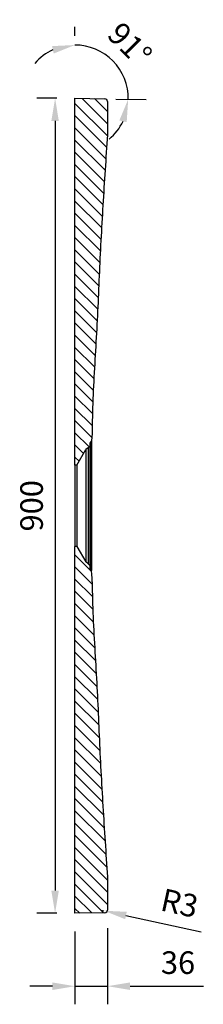
# Model space of a CAD drawing. Units: millimetres. Extents: x 38374 to 43361, y -46480 to -43162.
# Drawn here: x 41960 to 42164, y -45051 to -43963 of the extents above; entities that cross this region are included whole.
import ezdxf

# ---------------------------------------------------------------- set-up
doc = ezdxf.new("R2010")
doc.units = ezdxf.units.MM
doc.header["$LTSCALE"] = 2
doc.layers.add('dimensions', color=3, linetype='Continuous', lineweight=0)
doc.layers.add('equipment', color=1, linetype='Continuous')
doc.layers.add('equipment hatch', color=1, linetype='Continuous')
doc.styles.add('ARIAL', font='Arial.ttf')
doc.dimstyles.new('Bath Dimensions', dxfattribs={"dimtxt": 25, "dimasz": 25, "dimexe": 20, "dimexo": 20, "dimgap": 10, "dimtad": 1, "dimdec": 0, "dimtxsty": 'ARIAL', "dimcen": 25, "dimclrd": 256, "dimclre": 256, "dimclrt": 256, "dimadec": 0, "dimazin": 0, "dimtfac": 1, "dimtdec": 0, "dimtmove": 0, "dimatfit": 3, "dimfxl": 1, "dimtvp": 10, "dimtfillclr": 256, "dimarcsym": 0})

# ---------------------------------------------------------------- blocks, each defined once
blk = doc.blocks.new('*D308')
at = {"layer": 'Defpoints', "color": 0}
for p in [(42021.61835131223, -44950), (42057.61835131223, -44946.42352587324), (42057.61835131223, -45030.56316639266)]:
    blk.add_point(p, dxfattribs=at)
at = {"layer": 'dimensions', "lineweight": -2}
for p, q in [((42021.61835131223, -44970), (42021.61835131223, -45050.56316639266)), ((42057.61835131223, -44966.42352587324), (42057.61835131223, -45050.56316639266)), ((41996.61835131223, -45030.56316639266), (41971.61835131223, -45030.56316639266)), ((42021.61835131223, -45030.56316639266), (42057.61835131223, -45030.56316639266)), ((42082.61835131223, -45030.56316639266), (42163.56650956599, -45030.56316639266))]:
    blk.add_line(p, q, dxfattribs=at)
at = {"layer": 'dimensions'}
for points in [[(41996.61835131223, -45034.72983305933), (41996.61835131223, -45026.396499726), (42021.61835131223, -45030.56316639266)], [(42082.61835131223, -45026.396499726), (42082.61835131223, -45034.72983305933), (42057.61835131223, -45030.56316639266)]]:
    blk.add_solid(points, dxfattribs=at)
at = {"layer": 'dimensions', "insert": (42135.59243043911, -45007.79031509662), "char_height": 25, "attachment_point": 5, "style": 'ARIAL'}
blk.add_mtext('36', dxfattribs=at)
blk = doc.blocks.new('*D309')
at = {"layer": 'Defpoints', "color": 0}
for p in [(42050.61835131224, -44946.56316639266), (42053.55007648896, -44947.19955266544)]:
    blk.add_point(p, dxfattribs=at)
at = {"layer": 'dimensions', "lineweight": -2}
for p, q in [((42050.61835131224, -44946.56316639266), (42053.55007648896, -44947.19955266544)), ((42077.9811196283, -44952.50277160529), (42161.18665317951, -44970.56410279414))]:
    blk.add_line(p, q, dxfattribs=at)
at = {"layer": 'dimensions'}
blk.add_solid([(42078.86498945161, -44948.43093108206), (42077.09724980499, -44956.57461212851), (42053.55007648896, -44947.19955266544)], dxfattribs=at)
at = {"layer": 'dimensions', "insert": (42136.63018462587, -44941.93046617286), "char_height": 25, "attachment_point": 5, "rotation": 347.7528678812561, "style": 'ARIAL'}
blk.add_mtext('R3', dxfattribs=at)
blk = doc.blocks.new('*D310')
at = {"layer": 'Defpoints', "color": 0}
for p in [(42021.61835131223, -44001.00301847602), (42072.94811229631, -44021.15580211042), (42021.61835131223, -44050), (42021.61835131223, -44050), (42046.67070853154, -44050.43729052187)]:
    blk.add_point(p, dxfattribs=at)
at = {"layer": 'dimensions', "lineweight": -2}
for p, q in [((42021.61835131223, -43981.00301847602), (42021.61835131223, -43971.12103843837)), ((42066.66766243467, -44050.78633865061), (42100.48529922596, -44051.37662769653))]:
    blk.add_line(p, q, dxfattribs=at)
for start, end in [(358.9999999999957, 90), (114.5143374886845, 139.028674977369), (309.9713250226268, 334.4856625113113)]:
    blk.add_arc((42021.61835131223, -44050), 58.87896156163151, start, end, dxfattribs=at)
at = {"layer": 'dimensions'}
for points in [[(41998.0728206069, -44000.50022256684), (41996.3036544412, -43992.35685130412), (42021.61835131223, -43991.12103843837)], [(42078.81091829873, -44076.31685297944), (42070.69966351787, -44074.40583484127), (42080.48834532283, -44051.02757956778)]]:
    blk.add_solid(points, dxfattribs=at)
at = {"layer": 'dimensions', "insert": (42079.96601236879, -43992.66191317052), "char_height": 25, "attachment_point": 5, "rotation": 314.4999999999959, "style": 'ARIAL'}
blk.add_mtext('91%%d', dxfattribs=at)
blk = doc.blocks.new('*D311')
at = {"layer": 'Defpoints', "color": 0}
for p in [(42021.61835131223, -44050), (41999.61835131223, -44950), (42021.61835131223, -44950)]:
    blk.add_point(p, dxfattribs=at)
at = {"layer": 'dimensions', "lineweight": -2}
for p, q in [((42001.61835131223, -44050), (41979.61835131223, -44050)), ((41999.61835131223, -44075), (41999.61835131223, -44925)), ((42001.61835131223, -44950), (41979.61835131223, -44950))]:
    blk.add_line(p, q, dxfattribs=at)
at = {"layer": 'dimensions'}
for points in [[(42003.78501797889, -44075), (41995.45168464557, -44075), (41999.61835131223, -44050)], [(41995.45168464557, -44925), (42003.78501797889, -44925), (41999.61835131223, -44950)]]:
    blk.add_solid(points, dxfattribs=at)
at = {"layer": 'dimensions', "insert": (41976.85402661918, -44500), "char_height": 25, "attachment_point": 5, "rotation": 90, "style": 'ARIAL'}
blk.add_mtext('900', dxfattribs=at)
blk = doc.blocks.new('HOCKNEY FW813143-NO PDF - END ELEVATION')
at = {"layer": 'equipment hatch', "transparency": 33554687}
h = blk.add_hatch(dxfattribs=at)
h.set_pattern_fill('ANSI31', color=256, scale=3, style=0)
h.set_pattern_definition([(45, (0, 0), (-6.735192090801865, 6.735192090801865), [])])
edge = h.paths.add_edge_path(flags=0)
edge.add_line((84.07489827869195, -16.95439186458153), (88.91978888167843, -16.90394622419246))
edge.add_line((88.91978888167843, -16.90394622419246), (93.76455619655535, -16.83373103104444))
edge.add_line((93.76455619655535, -16.83373103104444), (98.60915317258988, -16.74301749898906))
edge.add_line((98.60915317258988, -16.74301749898906), (103.4535319992642, -16.63141309700081))
edge.add_line((103.4535319992642, -16.63141309700081), (108.2976477356139, -16.49886992759448))
edge.add_line((108.2976477356139, -16.49886992759448), (113.1414588278504, -16.34569081141958))
edge.add_line((113.1414588278504, -16.34569081141958), (117.9849330078548, -16.17250784309653))
edge.add_line((117.9849330078548, -16.17250784309653), (122.8280479486232, -15.98024767445531))
edge.add_line((122.8280479486232, -15.98024767445531), (127.6707907413162, -15.77009947274573))
edge.add_line((127.6707907413162, -15.77009947274573), (132.5131609731239, -15.54347961343203))
edge.add_line((132.5131609731239, -15.54347961343203), (137.3551720912148, -15.3019972460906))
edge.add_line((137.3551720912148, -15.3019972460906), (142.1968481443842, -15.04741970473334))
edge.add_line((142.1968481443842, -15.04741970473334), (147.0382232950304, -14.78163818243849))
edge.add_line((147.0382232950304, -14.78163818243849), (151.8793409133509, -14.50663345665729))
edge.add_line((151.8793409133509, -14.50663345665729), (156.7202520311688, -14.2244417031887))
edge.add_line((156.7202520311688, -14.2244417031887), (161.5610123710668, -13.93712062605711))
edge.add_line((161.5610123710668, -13.93712062605711), (166.401680746543, -13.64671547755046))
edge.add_line((166.401680746543, -13.64671547755046), (171.2423165371671, -13.35522525467755))
edge.add_line((171.2423165371671, -13.35522525467755), (176.0829776769264, -13.06457842344284))
edge.add_line((176.0829776769264, -13.06457842344284), (180.9237195233622, -12.77662923513168))
edge.add_line((180.9237195233622, -12.77662923513168), (185.7645936839997, -12.49310159019487))
edge.add_line((185.7645936839997, -12.49310159019487), (190.6056425495792, -12.21556922919244))
edge.add_line((190.6056425495792, -12.21556922919244), (195.4469007960963, -11.94545011489803))
edge.add_line((195.4469007960963, -11.94545011489803), (200.2883962370982, -11.68400048344182))
edge.add_line((200.2883962370982, -11.68400048344182), (205.1301496670107, -11.43230887862727))
edge.add_line((205.1301496670107, -11.43230887862727), (209.9721747044645, -11.19129018624604))
edge.add_line((209.9721747044645, -11.19129018624604), (214.8144776356219, -10.96167966839166))
edge.add_line((214.8144776356219, -10.96167966839166), (219.657057257503, -10.74402699777217))
edge.add_line((219.657057257503, -10.74402699777217), (224.4999047213125, -10.53869029202901))
edge.add_line((224.4999047213125, -10.53869029202901), (229.3806193691294, -10.33615985962971))
edge.add_line((229.3806193691294, -10.33615985962971), (234.261166759736, -10.12963771605843))
edge.add_line((234.261166759736, -10.12963771605843), (239.1415431275078, -9.919112722673567))
edge.add_line((239.1415431275078, -9.919112722673567), (244.0217446615004, -9.704573267782274))
edge.add_line((244.0217446615004, -9.704573267782274), (248.9017675296461, -9.486007653556165))
edge.add_line((248.9017675296461, -9.486007653556165), (253.781608022675, -9.263407264180229))
edge.add_line((253.781608022675, -9.263407264180229), (258.6612626551941, -9.03676904062319))
edge.add_line((258.6612626551941, -9.03676904062319), (263.5407279508301, -8.806090400384644))
edge.add_line((263.5407279508301, -8.806090400384644), (268.4200004378505, -8.571368859171079))
edge.add_line((268.4200004378505, -8.571368859171079), (273.2990766357589, -8.332601906493132))
edge.add_line((273.2990766357589, -8.332601906493132), (278.1779530573465, -8.089787031174243))
edge.add_line((278.1779530573465, -8.089787031174243), (283.0566262086923, -7.842921721357897))
edge.add_line((283.0566262086923, -7.842921721357897), (287.9350925891628, -7.592003464503696))
edge.add_line((287.9350925891628, -7.592003464503696), (292.8133488560765, -7.337032887151222))
edge.add_line((292.8133488560765, -7.337032887151222), (297.6913924689063, -7.078025695269736))
edge.add_line((297.6913924689063, -7.078025695269736), (302.5692211669142, -6.815002082744594))
edge.add_line((302.5692211669142, -6.815002082744594), (307.446832739317, -6.547982252556604))
edge.add_line((307.446832739317, -6.547982252556604), (312.3242247644393, -6.276981745726314))
edge.add_line((312.3242247644393, -6.276981745726314), (317.2013927601693, -6.001978915966077))
edge.add_line((317.2013927601693, -6.001978915966077), (322.0783311771928, -5.722934358686204))
edge.add_line((322.0783311771928, -5.722934358686204), (326.9550343611829, -5.439808564105456))
edge.add_line((326.9550343611829, -5.439808564105456), (331.8314968453055, -5.15256687890218))
edge.add_line((331.8314968453055, -5.15256687890218), (336.7077171888985, -4.861243425434289))
edge.add_line((336.7077171888985, -4.861243425434289), (341.5836971208266, -4.565923331175762))
edge.add_line((341.5836971208266, -4.565923331175762), (346.4594386506726, -4.266692916234331))
edge.add_line((346.4594386506726, -4.266692916234331), (351.3349438106591, -3.963635511368341))
edge.add_line((351.3349438106591, -3.963635511368341), (356.2102093262827, -3.65674718518834))
edge.add_line((356.2102093262827, -3.65674718518834), (361.0852256118675, -3.345924981342233))
edge.add_line((361.0852256118675, -3.345924981342233), (365.9599824851989, -3.031060606651074))
edge.add_line((365.9599824851989, -3.031060606651074), (370.8344695095786, -2.712045981852339))
edge.add_line((370.8344695095786, -2.712045981852339), (375.7086771767027, -2.388791198801074))
edge.add_line((375.7086771767027, -2.388791198801074), (380.5825978696829, -2.061238031504331))
edge.add_line((380.5825978696829, -2.061238031504331), (385.4562240315821, -1.729331429295452))
edge.add_line((385.4562240315821, -1.729331429295452), (390.3295479770136, -1.393016647946518))
edge.add_line((390.3295479770136, -1.393016647946518), (395.2025763537057, -1.052445794490215))
edge.add_line((395.2025763537057, -1.052445794490215), (400.0753565031849, -0.7083408652574419))
edge.add_line((400.0753565031849, -0.7083408652574419), (404.9479442193671, -0.3615211053013621))
edge.add_line((404.9479442193671, -0.3615211053013621), (409.8203966755719, -0.01280571163148586))
edge.add_line((409.8203966755719, -0.01280571163148586), (410.1780284330314, -1.004647753877208e-13))
edge.add_line((410.1780284330314, -1.004646419202168e-13), (410.1782165089826, -1.004646879855391e-13))
edge.add_line((410.1782165089826, -1.004646879855391e-13), (446.4235258732371, -1.093422284049471e-13))
edge.add_arc((446.4235258732371, -2.999999999995667), 3.000000000000003, 0.9999999999990905, 90, ccw=False)
edge.add_line((449.4230689587063, -2.94764278068386), (450.0000000000001, -36.00000000000011))
edge.add_line((450.0000000000001, -36.00000000000011), (45, -36.00000000000001))
edge.add_line((45, -36.00000000000001), (45.00000000000001, -33.84741489073529))
edge.add_line((45.00000000000001, -33.84741489073529), (62.06578499301541, -23.99447933108562))
edge.add_line((62.06578499301541, -23.99447933108562), (63.99922175387506, -21.25706557652175))
edge.add_line((63.99922175387506, -21.25706557652175), (65.96594013459043, -19.62040950694288))
edge.add_line((65.96594013459043, -19.62040950694288), (68.91372705156355, -19.62040950694287))
edge.add_arc((68.91372705156355, -18.62040950694282), 1.000000000000001, 270, 340.2510907423741)
edge.add_line((69.85490949958539, -18.95830830767409), (71.53620093366457, -17.64423921140073))
edge.add_line((71.53620093366457, -17.64423921140073), (71.64165466615799, -17.63358324766517))
edge.add_line((71.64165466615799, -17.63358324766517), (75.77844926814234, -17.27973607369226))
edge.add_line((75.77844926814234, -17.27973607369226), (79.92417508950801, -17.05326731684498))
edge.add_line((79.92417508950801, -17.05326731684498), (84.07489827869195, -16.95439186458153))
edge = h.paths.add_edge_path(flags=0)
edge.add_line((-63.99922171112711, -21.25706558550687), (-65.96594009329584, -19.62040950694285))
edge.add_line((-65.96594009329584, -19.62040950694285), (-68.91372705156355, -19.62040950694284))
edge.add_arc((-68.91372705156355, -18.62040950694283), 1.000000000000001, 199.7554534295029, 270.0000000000008, ccw=False)
edge.add_line((-69.85487089954206, -18.95841580483119), (-69.85491221281336, -18.95830075016052))
edge.add_line((-69.85491221281336, -18.95830075016052), (-71.53620900954168, -17.64421654467731))
edge.add_line((-71.53620900954168, -17.64421654467731), (-71.64177512669403, -17.63354922116863))
edge.add_line((-71.64177512669403, -17.63354922116863), (-75.77849525335026, -17.27970713291109))
edge.add_line((-75.77849525335026, -17.27970713291109), (-79.92414636584833, -17.05323888258085))
edge.add_line((-79.92414636584833, -17.05323888258085), (-84.07479470303822, -16.95435935620151))
edge.add_line((-84.07479470303822, -16.95435935620151), (-88.91966659333058, -16.90390471519971))
edge.add_line((-88.91966659333058, -16.90390471519971), (-93.76441492523219, -16.83367602839154))
edge.add_line((-93.76441492523219, -16.83367602839154), (-98.60899328377427, -16.74294229125589))
edge.add_line((-98.60899328377427, -16.74294229125589), (-103.4533532818507, -16.63131245159047))
edge.add_line((-103.4533532818507, -16.63131245159047), (-108.297451886831, -16.49874133899651))
edge.add_line((-108.297451886831, -16.49874133899651), (-113.1412446273389, -16.34553297595773))
edge.add_line((-113.1412446273389, -16.34553297595773), (-117.9846975386407, -16.17232165916939))
edge.add_line((-117.9846975386407, -16.17232165916939), (-122.8277894241368, -15.9800375419778))
edge.add_line((-122.8277894241368, -15.9800375419778), (-127.6705110663965, -15.76987189210979))
edge.add_line((-127.6705110663965, -15.76987189210979), (-132.5128644406466, -15.54324245197851))
edge.add_line((-132.5128644406466, -15.54324245197851), (-137.3548619307157, -15.30175890156954))
edge.add_line((-137.3548619307157, -15.30175890156954), (-142.1965255474334, -15.04718842390375))
edge.add_line((-142.1965255474334, -15.04718842390375), (-147.0378861494833, -14.7814213730796))
edge.add_line((-147.0378861494833, -14.7814213730796), (-151.8789826667127, -14.5064370448925))
edge.add_line((-151.8789826667127, -14.5064370448925), (-156.7198669947971, -14.22426925626307))
edge.add_line((-156.7198669947971, -14.22426925626307), (-161.560600584905, -13.93697238786565))
edge.add_line((-161.560600584905, -13.93697238786565), (-166.4012421028644, -13.64658836248877))
edge.add_line((-166.4012421028644, -13.64658836248877), (-171.2418511285682, -13.35511983838963))
edge.add_line((-171.2418511285682, -13.35511983838963), (-176.0824863481697, -13.06452101613075))
edge.add_line((-176.0824863481697, -13.06452101613075), (-180.92320259527, -12.77663379812937))
edge.add_line((-180.92320259527, -12.77663379812937), (-185.764050889496, -12.49316406466607))
edge.add_line((-185.764050889496, -12.49316406466607), (-190.6050735420253, -12.21567470081884))
edge.add_line((-190.6050735420253, -12.21567470081884), (-195.4463050371987, -11.94557869655382))
edge.add_line((-195.4463050371987, -11.94557869655382), (-200.2877731400264, -11.68413197735165))
edge.add_line((-200.2877731400264, -11.68413197735165), (-205.1294987093446, -11.43242628156183))
edge.add_line((-205.1294987093446, -11.43242628156183), (-209.9714955098337, -11.19138199639276))
edge.add_line((-209.9714955098337, -11.19138199639276), (-214.8137700228991, -10.96174095256067))
edge.add_line((-214.8137700228991, -10.96174095256067), (-219.6563212564138, -10.74405917757466))
edge.add_line((-219.6563212564138, -10.74405917757466), (-224.4991405533238, -10.53869960767296))
edge.add_line((-224.4991405533238, -10.53869960767296), (-229.3798713438965, -10.33616497757569))
edge.add_line((-229.3798713438965, -10.33616497757569), (-234.2604354853161, -10.12965365802602))
edge.add_line((-234.2604354853161, -10.12965365802602), (-239.1408289121765, -9.919146534731622))
edge.add_line((-239.1408289121765, -9.919146534731622), (-244.0210474383485, -9.70462294053778))
edge.add_line((-244.0210474383485, -9.70462294053778), (-248.9010868301339, -9.486062292493825))
edge.add_line((-248.9010868301339, -9.486062292493825), (-253.7809431950559, -9.263452589993083))
edge.add_line((-253.7809431950559, -9.263452589993083), (-258.6606133518715, -9.036797816567491))
edge.add_line((-258.6606133518715, -9.036797816567491), (-263.5400942108273, -8.806103697878036))
edge.add_line((-263.5400942108273, -8.806103697878036), (-268.4193826958722, -8.571375956231062))
edge.add_line((-268.4193826958722, -8.571375956231062), (-273.2984755788962, -8.332616936709709))
edge.add_line((-273.2984755788962, -8.332616936709709), (-278.1773691417425, -8.089819023784118))
edge.add_line((-278.1773691417425, -8.089819023784118), (-283.0560595549251, -7.842972776537537))
edge.add_line((-283.0560595549251, -7.842972776537537), (-287.9345429650403, -7.592068754795619))
edge.add_line((-287.9345429650403, -7.592068754795619), (-292.8128157234368, -7.337101878295337))
edge.add_line((-292.8128157234368, -7.337101878295337), (-297.6908752795529, -7.078087988546415))
edge.add_line((-297.6908752795529, -7.078087988546415), (-302.5687194583266, -6.815049188304792))
edge.add_line((-302.5687194583266, -6.815049188304792), (-307.4463461390478, -6.548007579719122))
edge.add_line((-307.4463461390478, -6.548007579719122), (-312.3237530317869, -6.276981262391803))
edge.add_line((-312.3237530317869, -6.276981262391803), (-317.2009360913535, -6.001956452270675))
edge.add_line((-317.2009360913535, -6.001956452270675), (-322.0778903689703, -5.722904132657122))
edge.add_line((-322.0778903689703, -5.722904132657122), (-326.9546108379567, -5.439795196103751))
edge.add_line((-326.9546108379567, -5.439795196103751), (-331.8310925811184, -5.152603622700862))
edge.add_line((-331.8310925811184, -5.152603622700862), (-336.7073332306358, -4.861347121978604))
edge.add_line((-336.7073332306358, -4.861347121978604), (-341.5833324232127, -4.566075839408558))
edge.add_line((-341.5833324232127, -4.566075839408558), (-346.4590899650355, -4.266840677955632))
edge.add_line((-346.4590899650355, -4.266840677955632), (-351.3346057047728, -3.963691224564423))
edge.add_line((-351.3346057047728, -3.963691224564423), (-356.2098771920288, -3.656638739014681))
edge.add_line((-356.2098771920288, -3.656638739014681), (-361.0848992327508, -3.345650984406887))
edge.add_line((-361.0848992327508, -3.345650984406887), (-365.9596664028379, -3.03069337645338))
edge.add_line((-365.9596664028379, -3.03069337645338), (-370.8341731631031, -2.711730880716036))
edge.add_line((-370.8341731631031, -2.711730880716036), (-375.7084113293787, -2.388689990939937))
edge.add_line((-375.7084113293787, -2.388689990939937), (-380.5823680243325, -2.061429911307047))
edge.add_line((-380.5823680243325, -2.061429911307047), (-385.4560295384626, -1.729803078421284))
edge.add_line((-385.4560295384626, -1.729803078421284), (-390.3293817894865, -1.393662272061267))
edge.add_line((-390.3293817894865, -1.393662272061267), (-395.2024270349107, -1.053099213439317))
edge.add_line((-395.2024270349107, -1.053099213439317), (-400.075214296335, -0.7088639757007128))
edge.add_line((-400.075214296335, -0.7088639757007128), (-404.9478022928022, -0.3618190425918395))
edge.add_line((-404.9478022928022, -0.3618190425918395), (-409.8202512290346, -0.01282679454876984))
edge.add_line((-409.8202512290346, -0.01282679454876983), (-410.178176929974, 5.02323876938604e-14))
edge.add_line((-410.178176929974, 5.023233914573893e-14), (-446.423525873237, 5.467111420247353e-14))
edge.add_arc((-446.423525873237, -2.999999999995503), 3.000000000000003, 89.99999999999888, 178.9999999999997)
edge.add_line((-449.4230689587062, -2.947642780683634), (-449.9999999999999, -35.99999999999954))
edge.add_line((-449.9999999999999, -35.99999999999954), (-45, -35.99999999999999))
edge.add_line((-45.00000000000001, -35.99999999999999), (-45.00000000000001, -33.84741489073528))
edge.add_line((-45.00000000000001, -33.84741489073528), (-62.06578494678961, -23.9944793577741))
edge.add_line((-62.06578494678961, -23.9944793577741), (-63.99922171112711, -21.25706558550687))
at = {"layer": 'equipment'}
for p, q in [((-446.423525873237, 5.467111420247353e-14), (-410.1781666048153, 5.023233788127168e-14)), ((-449.9999999999999, -35.99999999999954), (-449.4230689587062, -2.947642780679837)), ((410.1782165089826, -1.004646879855391e-13), (446.4235258732371, -1.093422284049471e-13)), ((449.4230689587063, -2.947642780694973), (450.0000000000001, -36.00000000000011)), ((-71.53620900954164, -17.64421654467736), (71.64165534226031, -17.63358317934592)), ((69.85490949958533, -18.95830830767424), (-69.85491221281337, -18.95830075016051)), ((-68.91372705156355, -19.62040950694284), (-65.96594009329584, -19.62040950694285)), ((-65.96594009329587, -19.62040950694285), (65.96594013459041, -19.62040950694288)), ((-63.99922171050017, -21.25706558602861), (63.99922175345103, -21.25706557712209)), ((65.96594013459044, -19.62040950694288), (68.91372705156355, -19.62040950694287)), ((-45.00000000000002, -33.84741489073528), (-62.06578494678961, -23.9944793577741)), ((-62.06578494678961, -23.9944793577741), (62.06578499301541, -23.99447933108562)), ((45.00000000000001, -33.84741489073529), (62.06578499301541, -23.99447933108562)), ((-45.00000000000001, -35.99999999999999), (-449.9999999999999, -35.99999999999954)), ((-45.00000000000001, -33.84741489073528), (-45.00000000000001, -35.99999999999999)), ((-45.00000000000001, -33.84741489073529), (45, -33.8474148907353)), ((-45.00000000000001, -35.99999999999999), (45.00000000000001, -36.00000000000001)), ((45.00000000000001, -33.84741489073529), (45, -36.00000000000001)), ((450.0000000000001, -36.00000000000011), (45, -36.00000000000001))]:
    blk.add_line(p, q, dxfattribs=at)
for points in [[(-410.178176929974, 5.023233914573893e-14), (-409.8202608747712, -0.01281689414560623)], [(-409.8202512290346, -0.01282679454876983), (-404.9478022928022, -0.3618190425918395), (-400.075214296335, -0.7088639757007128), (-395.2024270349107, -1.053099213439317), (-390.3293817894865, -1.393662272061267), (-385.4560295384626, -1.729803078421284), (-380.5823680243325, -2.061429911307047), (-375.7084113293787, -2.388689990939937), (-370.8341731631031, -2.711730880716036), (-365.9596664028379, -3.03069337645338), (-361.0848992327508, -3.345650984406887), (-356.2098771920288, -3.656638739014681), (-351.3346057047728, -3.963691224564423), (-346.4590899650355, -4.266840677955632), (-341.5833324232127, -4.566075839408558), (-336.7073332306358, -4.861347121978604), (-331.8310925811184, -5.152603622700862), (-326.9546108379567, -5.439795196103751), (-322.0778903689703, -5.722904132657122), (-317.2009360913535, -6.001956452270675), (-312.3237530317869, -6.276981262391803), (-307.4463461390478, -6.548007579719122), (-302.5687194583266, -6.815049188304792), (-297.6908752795529, -7.078087988546415), (-292.8128157234368, -7.337101878295337), (-287.9345429650403, -7.592068754795619), (-283.0560595549251, -7.842972776537537), (-278.1773691417425, -8.089819023784118), (-273.2984755788962, -8.332616936709709), (-268.4193826958722, -8.571375956231062), (-263.5400942108273, -8.806103697878036), (-258.6606133518715, -9.036797816567491), (-253.7809431950559, -9.263452589993083), (-248.9010868301339, -9.486062292493825), (-244.0210474383485, -9.70462294053778), (-239.1408289121765, -9.919146534731622), (-234.2604354853161, -10.12965365802602), (-229.3798713438965, -10.33616497757569), (-224.4991405835722, -10.53870034376407)], [(-224.4991405533238, -10.53869960767296), (-219.6563212564138, -10.74405917757466), (-214.8137700228991, -10.96174095256067), (-209.9714955098337, -11.19138199639276), (-205.1294987093446, -11.43242628156183), (-200.2877731400264, -11.68413197735165), (-195.4463050371987, -11.94557869655382), (-190.6050735420253, -12.21567470081884), (-185.764050889496, -12.49316406466607), (-180.92320259527, -12.77663379812937), (-176.0824863481697, -13.06452101613075), (-171.2418511285682, -13.35511983838963), (-166.4012421028644, -13.64658836248877), (-161.560600584905, -13.93697238786565), (-156.7198669947971, -14.22426925626307), (-151.8789826667127, -14.5064370448925), (-147.0378861494833, -14.7814213730796), (-142.1965255474334, -15.04718842390375), (-137.3548619307157, -15.30175890156954), (-132.5128644406466, -15.54324245197851), (-127.6705110663965, -15.76987189210979), (-122.8277894241368, -15.9800375419778), (-117.9846975386407, -16.17232165916939), (-113.1412446273389, -16.34553297595773), (-108.297451886831, -16.49874133899651), (-103.4533532818507, -16.63131245159047), (-98.60899328377427, -16.74294229125589), (-93.76441492523219, -16.83367602839154), (-88.91966659333058, -16.90390471519971), (-84.07479480898952, -16.95435936380759)], [(84.07489827869195, -16.95439186458153), (88.91978888167843, -16.90394622419246), (93.76455619655535, -16.83373103104444), (98.60915317258988, -16.74301749898906), (103.4535319992642, -16.63141309700081), (108.2976477356139, -16.49886992759448), (113.1414588278504, -16.34569081141958), (117.9849330078548, -16.17250784309653), (122.8280479486232, -15.98024767445531), (127.6707907413162, -15.77009947274573), (132.5131609731239, -15.54347961343203), (137.3551720912148, -15.3019972460906), (142.1968481443842, -15.04741970473334), (147.0382232950304, -14.78163818243849), (151.8793409133509, -14.50663345665729), (156.7202520311688, -14.2244417031887), (161.5610123710668, -13.93712062605711), (166.401680746543, -13.64671547755046), (171.2423165371671, -13.35522525467755), (176.0829776769264, -13.06457842344284), (180.9237195233622, -12.77662923513168), (185.7645936839997, -12.49310159019487), (190.6056425495792, -12.21556922919244), (195.4469007960963, -11.94545011489803), (200.2883962370982, -11.68400048344182), (205.1301496670107, -11.43230887862727), (209.9721747044645, -11.19129018624604), (214.8144776356219, -10.96167966839166), (219.657057257503, -10.74402699777217), (224.4999047213125, -10.53869029202901)], [(224.4999047310846, -10.53869052987996), (229.3806193691294, -10.33615985962971), (234.261166759736, -10.12963771605843), (239.1415431275078, -9.919112722673567), (244.0217446615004, -9.704573267782274), (248.9017675296461, -9.486007653556165), (253.781608022675, -9.263407264180229), (258.6612626551941, -9.03676904062319), (263.5407279508301, -8.806090400384644), (268.4200004378505, -8.571368859171079), (273.2990766357589, -8.332601906493132), (278.1779530573465, -8.089787031174243), (283.0566262086923, -7.842921721357897), (287.9350925891628, -7.592003464503696), (292.8133488560765, -7.337032887151222), (297.6913924689063, -7.078025695269736), (302.5692211669142, -6.815002082744594), (307.446832739317, -6.547982252556604), (312.3242247644393, -6.276981745726314), (317.2013927601693, -6.001978915966077), (322.0783311771928, -5.722934358686204), (326.9550343611829, -5.439808564105456), (331.8314968453055, -5.15256687890218), (336.7077171888985, -4.861243425434289), (341.5836971208266, -4.565923331175762), (346.4594386506726, -4.266692916234331), (351.3349438106591, -3.963635511368341), (356.2102093262827, -3.65674718518834), (361.0852256118675, -3.345924981342233), (365.9599824851989, -3.031060606651074), (370.8344695095786, -2.712045981852339), (375.7086771767027, -2.388791198801074), (380.5825978696829, -2.061238031504331), (385.4562240315821, -1.729331429295452), (390.3295479770136, -1.393016647946518), (395.2025763537057, -1.052445794490215), (400.0753565031849, -0.7083408652574419), (404.9479442193671, -0.3615211053013621), (409.8203966755719, -0.01280571163148586)], [(410.1780284330314, -1.004646419202168e-13), (409.8204062824532, -0.01279584008087886)], [(-84.07479470303822, -16.95435935620151), (-79.92414636584833, -17.05323888258085), (-75.77849525335026, -17.27970713291109), (-71.64177497906408, -17.63354922264717)], [(-71.64177512669403, -17.63354922116863), (-71.53620900953841, -17.64421654467769)], [(-69.85491221281336, -18.95830075016052), (-71.53620900954168, -17.64421654467731)], [(-63.99922171112711, -21.25706558550687), (-65.96594009329584, -19.62040950694285)], [(-63.99922171093801, -21.25706558540869), (-62.06578494678961, -23.9944793577741)], [(63.99922175387506, -21.25706557652175), (62.06578499301541, -23.99447933108562)], [(63.99922175406544, -21.2570655766108), (65.96594013459043, -19.62040950694288)], [(69.85490949958543, -18.95830830767416), (71.53620093366457, -17.64423921140073)], [(71.64165466615799, -17.63358324766517), (71.53620093366146, -17.64423921140104)], [(84.07489816780848, -16.95439187085663), (79.92417508950801, -17.05326731684498), (75.77844926814234, -17.27973607369226), (71.64165452876117, -17.63358324892982)]]:
    blk.add_lwpolyline(points, dxfattribs=at)
for centre, radius, start, end in [((-446.423525873237, -2.999999999995503), 3.000000000000003, 89.99999999999888, 178.9999999999997), ((446.4235258732371, -2.999999999995667), 3.000000000000003, 0.9999999999991744, 90), ((-68.91372705156355, -18.62040950694283), 1.000000000000001, 199.7554534295029, 270.0000000000008), ((68.91372705156355, -18.62040950694282), 1.000000000000001, 270, 340.2510907423741)]:
    blk.add_arc(centre, radius, start, end, dxfattribs=at)

msp = doc.modelspace()

# ---------------------------------------------------------------- block references
at = {"layer": 'equipment', "rotation": 270}
msp.add_blockref('HOCKNEY FW813143-NO PDF - END ELEVATION', (42057.61835131223, -44500), dxfattribs=at)

# ---------------------------------------------------------------- dimensions: what is measured, and where the dimension line sits
at = {"layer": 'dimensions'}
dim = msp.add_angular_dim_2l(base=(42072.94811229631, -44021.15580211042), line1=((42046.67070853154, -44050.43729052187), (42021.61835131223, -44050)), line2=((42021.61835131223, -44050), (42021.61835131223, -44001.00301847602)), dimstyle='Bath Dimensions', dxfattribs=at)
dim.commit()
dim.dimension.update_dxf_attribs({"geometry": '*D310', "text_midpoint": (42079.96601236879, -43992.66191317052)})
dim = msp.add_linear_dim(base=(41999.61835131223, -44950), p1=(42021.61835131223, -44050), p2=(42021.61835131223, -44950), angle=90, dimstyle='Bath Dimensions', dxfattribs=at)
dim.commit()
dim.dimension.update_dxf_attribs({"geometry": '*D311', "text_midpoint": (41976.85402661918, -44500)})
dim = msp.add_radius_dim(center=(42050.61835131224, -44946.56316639266), mpoint=(42053.55007648896, -44947.19955266544), dimstyle='Bath Dimensions', dxfattribs=at)
dim.commit()
dim.dimension.update_dxf_attribs({"geometry": '*D309', "text_midpoint": (42131.79940797357, -44964.18504666963), "dimtype": 164})
dim = msp.add_linear_dim(base=(42057.61835131223, -45030.56316639266), p1=(42021.61835131223, -44950), p2=(42057.61835131223, -44946.42352587324), dimstyle='Bath Dimensions', dxfattribs=at)
dim.commit()
dim.dimension.update_dxf_attribs({"geometry": '*D308', "text_midpoint": (42135.59243043911, -45007.79031509662)})

doc.saveas('drawing.dxf')
